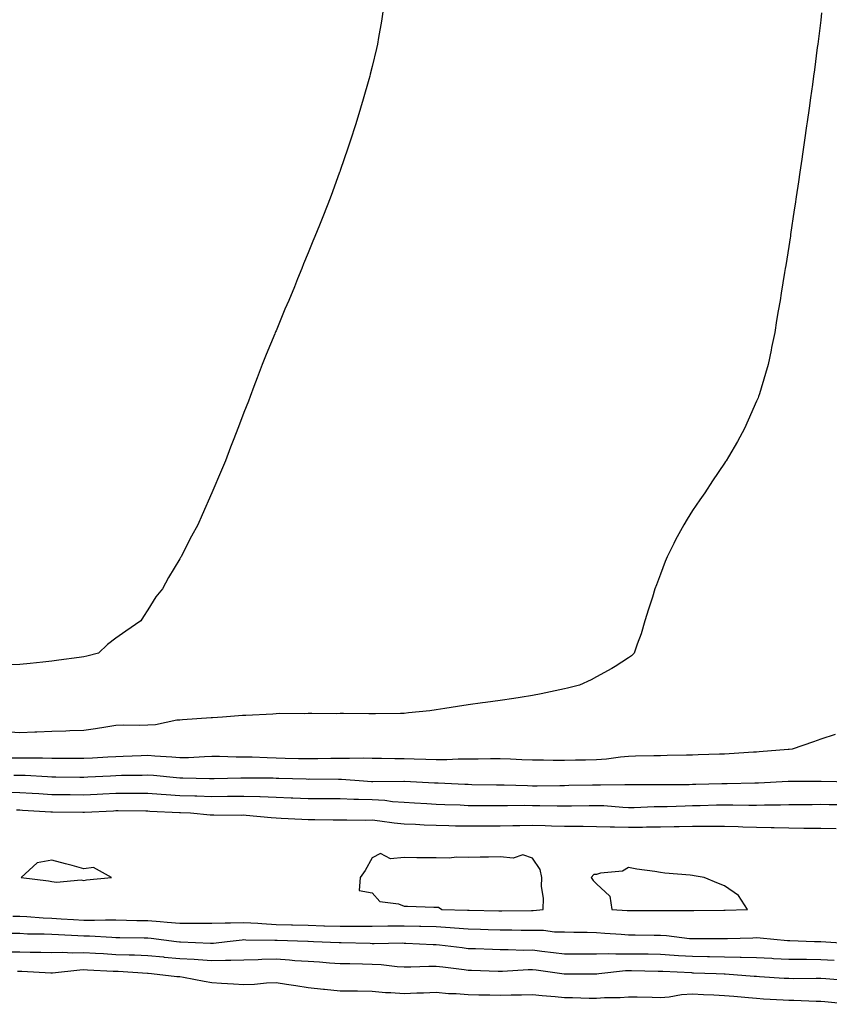
# Model space of a CAD drawing. Units: inches. Extents: x 894563 to 897203, y 7213418 to 7216058.
# Drawn here: x 896688 to 896941, y 7215172 to 7215480 of the extents above; entities that cross this region are included whole.
import ezdxf

# ---------------------------------------------------------------- set-up
doc = ezdxf.new("R2010")
doc.units = ezdxf.units.IN
doc.header["$MEASUREMENT"] = 0
doc.layers.add('Contour_89457213', color=7, linetype='Continuous', true_color=0x3e4821)

msp = doc.modelspace()

# ---------------------------------------------------------------- linework, layer by layer
at = {"layer": 'Contour_89457213'}
for points in [[(896801.4, 7215481.92, 3277), (896800.97, 7215479.01, 3277), (896800.04, 7215473.91, 3277), (896799.72, 7215471.92, 3277), (896799.42, 7215470.55, 3277), (896798.05, 7215464.91, 3277), (896797.47, 7215462.51, 3277), (896797.31, 7215461.92, 3277), (896796.99, 7215460.87, 3277), (896795.25, 7215454.71, 3277), (896794.42, 7215451.92, 3277), (896792.96, 7215447, 3277), (896792.88, 7215446.74, 3277), (896791.31, 7215441.92, 3277), (896790.51, 7215439.46, 3277), (896788.05, 7215432.43, 3277), (896787.92, 7215432.06, 3277), (896787.87, 7215431.92, 3277), (896787.77, 7215431.65, 3277), (896785.26, 7215424.71, 3277), (896784.19, 7215421.92, 3277), (896782.43, 7215417.53, 3277), (896781.59, 7215415.46, 3277), (896780.13, 7215411.92, 3277), (896779.53, 7215410.44, 3277), (896778.05, 7215406.76, 3277), (896776.67, 7215403.31, 3277), (896776.11, 7215401.92, 3277), (896774.79, 7215398.66, 3277), (896773.77, 7215396.2, 3277), (896772, 7215391.92, 3277), (896770.82, 7215389.15, 3277), (896768.05, 7215382.49, 3277), (896767.88, 7215382.1, 3277), (896767.81, 7215381.92, 3277), (896767.64, 7215381.51, 3277), (896764.97, 7215375.01, 3277), (896763.74, 7215371.92, 3277), (896762.18, 7215367.8, 3277), (896761.16, 7215365.03, 3277), (896759.99, 7215361.92, 3277), (896759.44, 7215360.53, 3277), (896758.05, 7215356.92, 3277), (896756.64, 7215353.33, 3277), (896756.11, 7215351.92, 3277), (896754.88, 7215348.76, 3277), (896753.85, 7215346.12, 3277), (896752.3, 7215341.92, 3277), (896750.99, 7215338.99, 3277), (896748.05, 7215331.92, 3277), (896744.96, 7215325.01, 3277), (896743.69, 7215321.92, 3277), (896741.65, 7215318.33, 3277), (896738.78, 7215312.64, 3277), (896738.4, 7215311.92, 3277), (896738.26, 7215311.71, 3277), (896738.05, 7215311.33, 3277), (896734.49, 7215305.47, 3277), (896732.57, 7215301.92, 3277), (896730.55, 7215299.42, 3277), (896728.05, 7215295.34, 3277), (896726.67, 7215293.31, 3277), (896725.85, 7215291.92, 3277), (896721.2, 7215288.78, 3277), (896718.05, 7215286.53, 3277), (896715.41, 7215284.56, 3277), (896712.61, 7215281.92, 3277), (896708.99, 7215280.98, 3277), (896708.05, 7215280.73, 3277)], [(896938.32, 7215481.65, 3278), (896938.05, 7215479.42, 3278), (896937.22, 7215472.74, 3278), (896937.12, 7215471.92, 3278), (896936.99, 7215470.85, 3278), (896936.06, 7215463.91, 3278), (896935.8, 7215461.92, 3278), (896935.45, 7215459.32, 3278), (896934.85, 7215455.12, 3278), (896934.41, 7215451.92, 3278), (896933.81, 7215447.68, 3278), (896933.62, 7215446.35, 3278), (896932.97, 7215441.92, 3278), (896932.37, 7215437.6, 3278), (896932.14, 7215436.02, 3278), (896931.54, 7215431.92, 3278), (896931.08, 7215428.89, 3278), (896930.42, 7215424.28, 3278), (896930.07, 7215421.92, 3278), (896929.8, 7215420.16, 3278), (896928.66, 7215412.53, 3278), (896928.57, 7215411.92, 3278), (896928.49, 7215411.47, 3278), (896928.05, 7215408.7, 3278), (896927.12, 7215402.86, 3278), (896926.97, 7215401.92, 3278), (896926.77, 7215400.65, 3278), (896925.74, 7215394.22, 3278), (896925.37, 7215391.92, 3278), (896924.82, 7215388.68, 3278), (896924.3, 7215385.67, 3278), (896923.68, 7215381.92, 3278), (896922.73, 7215377.25, 3278), (896922.55, 7215376.41, 3278), (896921.62, 7215371.92, 3278), (896920.84, 7215369.13, 3278), (896918.92, 7215362.8, 3278), (896918.67, 7215361.92, 3278), (896918.49, 7215361.49, 3278), (896918.05, 7215360.49, 3278), (896915.44, 7215354.54, 3278), (896914.28, 7215351.92, 3278), (896912.04, 7215347.94, 3278), (896909.25, 7215343.13, 3278), (896908.56, 7215341.92, 3278), (896908.35, 7215341.63, 3278), (896908.05, 7215341.2, 3278), (896904.31, 7215335.67, 3278), (896901.84, 7215331.92, 3278), (896900.28, 7215329.69, 3278), (896898.05, 7215326.37, 3278), (896896.33, 7215323.64, 3278), (896895.32, 7215321.92, 3278), (896892.76, 7215317.21, 3278), (896892.22, 7215316.08, 3278), (896890.13, 7215311.92, 3278), (896889.54, 7215310.44, 3278), (896888.05, 7215306.49, 3278), (896886.78, 7215303.19, 3278), (896886.3, 7215301.92, 3278), (896885.5, 7215299.38, 3278), (896884.34, 7215295.63, 3278), (896883.16, 7215291.92, 3278), (896882.05, 7215287.92, 3278), (896880.79, 7215284.65, 3278), (896879.87, 7215281.92, 3278), (896878.97, 7215281, 3278), (896878.05, 7215280.4, 3278), (896873.85, 7215277.72, 3278), (896872.89, 7215277.08, 3278), (896868.05, 7215274.44, 3278), (896866.37, 7215273.6, 3278), (896862.81, 7215271.92, 3278), (896858.98, 7215270.98, 3278), (896858.05, 7215270.77, 3278), (896856.6, 7215270.47, 3278), (896850.75, 7215269.22, 3278), (896848.05, 7215268.66, 3278), (896844.21, 7215268.07, 3278), (896842.25, 7215267.72, 3278), (896838.05, 7215267.13, 3278), (896833.47, 7215266.49, 3278), (896832.51, 7215266.37, 3278), (896828.05, 7215265.79, 3278), (896824.73, 7215265.24, 3278), (896820.7, 7215264.58, 3278), (896818.05, 7215264.15, 3278), (896816.07, 7215263.89, 3278), (896809.38, 7215263.25, 3278), (896808.05, 7215263.09, 3278), (896806.94, 7215263.03, 3278), (896799.13, 7215262.99, 3278), (896798.05, 7215262.94, 3278), (896797.05, 7215262.92, 3278), (896789.16, 7215263.03, 3278), (896788.05, 7215263.01, 3278), (896786.99, 7215262.97, 3278), (896779.2, 7215263.07, 3278), (896778.05, 7215263.05, 3278), (896776.98, 7215262.99, 3278), (896769.15, 7215263.01, 3278), (896768.05, 7215262.96, 3278), (896767.09, 7215262.88, 3278), (896758.58, 7215262.45, 3278), (896758.05, 7215262.41, 3278), (896757.6, 7215262.37, 3278), (896751.34, 7215261.92, 3278), (896748.22, 7215261.74, 3278), (896748.05, 7215261.74, 3278)], [(896708.05, 7215280.73, 3277), (896706.66, 7215280.53, 3277), (896700.25, 7215279.73, 3277), (896698.05, 7215279.4, 3277), (896695.24, 7215279.11, 3277), (896691.33, 7215278.64, 3277), (896688.05, 7215278.33, 3277), (896684.31, 7215278.19, 3277)], [(896748.05, 7215261.74, 3278), (896747.86, 7215261.72, 3278), (896738.88, 7215261.1, 3278), (896738.05, 7215261, 3278), (896737.08, 7215260.94, 3278), (896730.45, 7215259.52, 3278), (896728.05, 7215259.42, 3278), (896725.46, 7215259.34, 3278), (896720.58, 7215259.38, 3278), (896718.05, 7215259.28, 3278), (896714.96, 7215258.83, 3278), (896711.72, 7215258.25, 3278), (896708.05, 7215257.74, 3278), (896703.75, 7215257.62, 3278), (896702.41, 7215257.56, 3278), (896698.05, 7215257.43, 3278), (896693.39, 7215257.27, 3278), (896692.75, 7215257.21, 3278), (896688.05, 7215257.06, 3278), (896683.43, 7215257.31, 3278)], [(896942.58, 7215256.45, 3279), (896938.05, 7215255.01, 3279), (896935.76, 7215254.21, 3279), (896929.11, 7215251.92, 3279), (896928.16, 7215251.82, 3279), (896928.05, 7215251.8, 3279)], [(896928.05, 7215251.8, 3279), (896927.93, 7215251.8, 3279), (896918.88, 7215251.08, 3279), (896918.05, 7215251.02, 3279), (896917.11, 7215250.98, 3279), (896909.52, 7215250.46, 3279), (896908.05, 7215250.38, 3279), (896906.45, 7215250.32, 3279), (896899.85, 7215250.12, 3279), (896898.05, 7215250.06, 3279), (896896.17, 7215250.03, 3279), (896890.08, 7215249.89, 3279), (896888.05, 7215249.87, 3279), (896885.97, 7215249.83, 3279), (896880.26, 7215249.71, 3279), (896878.05, 7215249.67, 3279), (896875.58, 7215249.46, 3279), (896871.18, 7215248.8, 3279), (896868.05, 7215248.54, 3279), (896864.61, 7215248.48, 3279), (896861.49, 7215248.48, 3279), (896858.05, 7215248.42, 3279), (896854.55, 7215248.42, 3279), (896851.5, 7215248.46, 3279), (896848.05, 7215248.46, 3279), (896844.74, 7215248.62, 3279), (896841.21, 7215248.76, 3279), (896838.05, 7215248.89, 3279), (896835.03, 7215248.89, 3279), (896831.15, 7215248.81, 3279), (896828.05, 7215248.81, 3279), (896824.93, 7215248.8, 3279), (896821.4, 7215248.56, 3279), (896818.05, 7215248.56, 3279), (896814.83, 7215248.7, 3279), (896811.17, 7215248.8, 3279), (896808.05, 7215248.93, 3279), (896805.08, 7215248.95, 3279), (896800.94, 7215249.03, 3279), (896798.05, 7215249.05, 3279), (896795.24, 7215249.11, 3279), (896790.98, 7215248.99, 3279), (896788.05, 7215249.05, 3279), (896785.15, 7215249.01, 3279), (896781.08, 7215248.89, 3279), (896778.05, 7215248.85, 3279), (896775.07, 7215248.95, 3279), (896770.93, 7215249.03, 3279), (896768.05, 7215249.11, 3279), (896765.31, 7215249.19, 3279), (896760.59, 7215249.38, 3279), (896758.05, 7215249.44, 3279), (896755.57, 7215249.44, 3279), (896750.37, 7215249.6, 3279), (896748.05, 7215249.6, 3279), (896745.69, 7215249.56, 3279), (896740.72, 7215249.24, 3279), (896738.05, 7215249.21, 3279), (896735.54, 7215249.4, 3279), (896730.25, 7215249.71, 3279), (896728.05, 7215249.89, 3279), (896725.96, 7215249.83, 3279), (896720.38, 7215249.6, 3279), (896718.05, 7215249.54, 3279), (896715.53, 7215249.4, 3279), (896710.82, 7215249.15, 3279), (896708.05, 7215249.01, 3279), (896705.14, 7215249.01, 3279), (896700.98, 7215248.99, 3279), (896698.05, 7215248.99, 3279), (896695.21, 7215249.07, 3279), (896690.9, 7215249.07, 3279), (896688.05, 7215249.15, 3279), (896680.82, 7215249.15, 3279)], [(896947.79, 7215241.67, 3280), (896938.19, 7215241.78, 3280), (896937.91, 7215241.78, 3280), (896928.17, 7215241.8, 3280), (896927.93, 7215241.8, 3280), (896918.62, 7215241.35, 3280), (896918.05, 7215241.33, 3280), (896917.46, 7215241.33, 3280), (896908.84, 7215241.14, 3280), (896908.05, 7215241.14, 3280), (896907.24, 7215241.12, 3280), (896899.09, 7215240.88, 3280), (896898.05, 7215240.85, 3280), (896896.97, 7215240.83, 3280), (896889.14, 7215240.83, 3280), (896888.05, 7215240.81, 3280), (896886.92, 7215240.79, 3280), (896879.19, 7215240.79, 3280), (896878.05, 7215240.77, 3280), (896876.93, 7215240.81, 3280), (896869.28, 7215240.69, 3280), (896868.05, 7215240.73, 3280), (896866.84, 7215240.71, 3280), (896859.44, 7215240.53, 3280), (896858.05, 7215240.49, 3280), (896856.64, 7215240.51, 3280), (896849.55, 7215240.42, 3280), (896848.05, 7215240.42, 3280), (896846.57, 7215240.44, 3280), (896839.28, 7215240.69, 3280), (896838.05, 7215240.71, 3280), (896836.84, 7215240.71, 3280), (896829.14, 7215240.83, 3280), (896828.05, 7215240.85, 3280), (896827.01, 7215240.88, 3280), (896818.69, 7215241.28, 3280), (896818.05, 7215241.3, 3280), (896817.47, 7215241.33, 3280), (896808.13, 7215241.84, 3280), (896807.98, 7215241.84, 3280), (896798.22, 7215241.76, 3280), (896797.9, 7215241.76, 3280), (896795.34, 7215241.92, 3280), (896788.53, 7215242.41, 3280), (896787.57, 7215242.41, 3280), (896778.63, 7215242.51, 3280), (896778.05, 7215242.49, 3280), (896777.46, 7215242.51, 3280), (896768.91, 7215242.78, 3280), (896768.05, 7215242.8, 3280), (896767.14, 7215242.84, 3280), (896759.02, 7215242.88, 3280), (896758.05, 7215242.92, 3280), (896757.06, 7215242.92, 3280), (896748.78, 7215242.66, 3280), (896748.05, 7215242.66, 3280), (896747.33, 7215242.64, 3280), (896739, 7215242.88, 3280), (896738.05, 7215242.86, 3280), (896737.03, 7215242.94, 3280), (896729.78, 7215243.66, 3280), (896728.05, 7215243.8, 3280), (896726.23, 7215243.74, 3280), (896719.8, 7215243.68, 3280), (896718.05, 7215243.62, 3280), (896716.43, 7215243.54, 3280), (896709.31, 7215243.17, 3280), (896708.05, 7215243.11, 3280), (896706.85, 7215243.11, 3280), (896699.34, 7215243.21, 3280), (896698.05, 7215243.21, 3280), (896696.72, 7215243.25, 3280), (896689.8, 7215243.66, 3280), (896688.05, 7215243.72, 3280), (896686.25, 7215243.72, 3280)], [(896945.45, 7215234.52, 3281), (896940.71, 7215234.58, 3281), (896938.05, 7215234.62, 3281), (896935.37, 7215234.6, 3281), (896930.69, 7215234.56, 3281), (896928.05, 7215234.56, 3281), (896925.5, 7215234.46, 3281), (896920.54, 7215234.4, 3281), (896918.05, 7215234.32, 3281), (896915.64, 7215234.34, 3281), (896910.59, 7215234.46, 3281), (896908.05, 7215234.46, 3281), (896905.57, 7215234.4, 3281), (896900.41, 7215234.28, 3281), (896898.05, 7215234.22, 3281), (896895.79, 7215234.17, 3281), (896890.09, 7215233.97, 3281), (896888.05, 7215233.93, 3281), (896886.08, 7215233.89, 3281), (896879.78, 7215233.64, 3281), (896878.05, 7215233.62, 3281), (896876.29, 7215233.68, 3281), (896870.33, 7215234.21, 3281), (896868.05, 7215234.28, 3281), (896865.74, 7215234.22, 3281), (896860.3, 7215234.17, 3281), (896858.05, 7215234.13, 3281), (896855.83, 7215234.15, 3281), (896850.4, 7215234.26, 3281), (896848.05, 7215234.28, 3281), (896845.67, 7215234.3, 3281), (896840.34, 7215234.21, 3281), (896838.05, 7215234.22, 3281), (896835.72, 7215234.24, 3281), (896830.4, 7215234.26, 3281), (896828.05, 7215234.28, 3281), (896825.57, 7215234.4, 3281), (896820.71, 7215234.58, 3281), (896818.05, 7215234.69, 3281), (896815.1, 7215234.87, 3281), (896811.24, 7215235.1, 3281), (896808.05, 7215235.3, 3281), (896804.44, 7215235.53, 3281), (896801.98, 7215235.85, 3281), (896798.05, 7215236.06, 3281), (896793.76, 7215236.22, 3281), (896792.36, 7215236.24, 3281), (896788.05, 7215236.39, 3281), (896783.54, 7215236.43, 3281), (896782.57, 7215236.43, 3281), (896778.05, 7215236.47, 3281), (896773.33, 7215236.65, 3281), (896772.8, 7215236.67, 3281), (896768.05, 7215236.82, 3281), (896763.13, 7215237, 3281), (896762.97, 7215237, 3281), (896758.05, 7215237.17, 3281), (896753.25, 7215237.12, 3281), (896752.86, 7215237.12, 3281), (896748.05, 7215237.06, 3281), (896743.35, 7215237.21, 3281), (896742.74, 7215237.23, 3281), (896738.05, 7215237.39, 3281), (896733.79, 7215237.66, 3281), (896732.17, 7215237.8, 3281), (896728.05, 7215238.07, 3281), (896724.21, 7215238.09, 3281), (896721.91, 7215238.05, 3281), (896718.05, 7215238.07, 3281), (896714, 7215237.88, 3281), (896712.18, 7215237.78, 3281), (896708.05, 7215237.58, 3281), (896703.76, 7215237.62, 3281), (896702.33, 7215237.64, 3281), (896698.05, 7215237.68, 3281), (896694.06, 7215237.94, 3281), (896691.92, 7215238.05, 3281), (896688.05, 7215238.29, 3281), (896684.49, 7215238.37, 3281)], [(896942.91, 7215227.06, 3282), (896938.05, 7215227.15, 3282), (896933.35, 7215227.21, 3282), (896932.76, 7215227.21, 3282), (896928.05, 7215227.27, 3282), (896923.51, 7215227.39, 3282), (896922.6, 7215227.37, 3282), (896918.05, 7215227.47, 3282), (896913.74, 7215227.62, 3282), (896912.32, 7215227.64, 3282), (896908.05, 7215227.8, 3282), (896903.93, 7215227.8, 3282), (896902.21, 7215227.76, 3282), (896898.05, 7215227.76, 3282), (896893.84, 7215227.7, 3282), (896892.32, 7215227.66, 3282), (896888.05, 7215227.6, 3282), (896883.68, 7215227.55, 3282), (896882.46, 7215227.51, 3282), (896878.05, 7215227.47, 3282), (896873.65, 7215227.53, 3282), (896872.34, 7215227.62, 3282), (896868.05, 7215227.7, 3282), (896863.9, 7215227.76, 3282), (896862.22, 7215227.74, 3282), (896858.05, 7215227.82, 3282), (896854.05, 7215227.92, 3282), (896852, 7215227.97, 3282), (896848.05, 7215228.07, 3282), (896844.12, 7215227.99, 3282), (896842.01, 7215227.96, 3282), (896838.05, 7215227.88, 3282), (896834.02, 7215227.9, 3282), (896828.05, 7215227.9, 3282), (896824.07, 7215227.94, 3282), (896821.95, 7215228.01, 3282), (896818.05, 7215228.07, 3282), (896814.31, 7215228.19, 3282), (896811.61, 7215228.37, 3282), (896808.05, 7215228.48, 3282), (896804.92, 7215228.8, 3282), (896800.48, 7215229.5, 3282), (896798.05, 7215229.75, 3282), (896795.83, 7215229.69, 3282), (896790.17, 7215229.79, 3282), (896788.05, 7215229.73, 3282), (896785.89, 7215229.75, 3282), (896780.14, 7215229.83, 3282), (896778.05, 7215229.85, 3282), (896776.06, 7215229.93, 3282), (896769.66, 7215230.32, 3282), (896768.05, 7215230.38, 3282), (896766.57, 7215230.44, 3282), (896758.73, 7215231.24, 3282), (896758.05, 7215231.28, 3282), (896757.39, 7215231.26, 3282), (896748.62, 7215231.35, 3282), (896748.05, 7215231.33, 3282), (896747.51, 7215231.37, 3282), (896741.34, 7215231.92, 3282), (896738.19, 7215232.06, 3282), (896738.05, 7215232.06, 3282), (896737.9, 7215232.08, 3282), (896728.63, 7215232.51, 3282), (896728.05, 7215232.55, 3282), (896727.43, 7215232.55, 3282), (896718.78, 7215232.64, 3282), (896718.05, 7215232.64, 3282), (896717.35, 7215232.62, 3282), (896708.31, 7215232.17, 3282), (896707.8, 7215232.17, 3282), (896698.34, 7215232.21, 3282), (896698.05, 7215232.21, 3282), (896697.74, 7215232.23, 3282), (896688.95, 7215232.82, 3282), (896688.05, 7215232.88, 3282), (896687.07, 7215232.9, 3282)], [(896685.94, 7215199.81, 3282), (896688.05, 7215199.81, 3282), (896690.27, 7215199.69, 3282), (896695.4, 7215199.26, 3282), (896698.05, 7215199.15, 3282), (896700.98, 7215198.99, 3282), (896704.87, 7215198.74, 3282), (896708.05, 7215198.58, 3282), (896711.44, 7215198.52, 3282), (896714.8, 7215198.66, 3282), (896718.05, 7215198.62, 3282), (896721.4, 7215198.56, 3282), (896724.63, 7215198.5, 3282), (896728.05, 7215198.44, 3282), (896731.86, 7215198.11, 3282), (896734.12, 7215197.99, 3282), (896738.05, 7215197.62, 3282), (896742.38, 7215197.58, 3282), (896743.76, 7215197.62, 3282), (896748.05, 7215197.6, 3282), (896752.2, 7215197.78, 3282), (896753.84, 7215197.72, 3282), (896758.05, 7215197.86, 3282), (896762.35, 7215197.62, 3282), (896763.63, 7215197.49, 3282), (896768.05, 7215197.25, 3282), (896772.85, 7215197.12, 3282), (896773.24, 7215197.12, 3282), (896778.05, 7215196.96, 3282), (896782.98, 7215196.84, 3282), (896783.13, 7215196.84, 3282), (896788.05, 7215196.72, 3282), (896792.87, 7215196.74, 3282), (896793.24, 7215196.72, 3282), (896798.05, 7215196.74, 3282), (896802.9, 7215196.76, 3282), (896803.2, 7215196.76, 3282), (896808.05, 7215196.78, 3282), (896812.83, 7215196.69, 3282), (896813.29, 7215196.69, 3282), (896818.05, 7215196.59, 3282), (896822.43, 7215196.3, 3282), (896823.8, 7215196.16, 3282), (896828.05, 7215195.88, 3282), (896831.91, 7215195.79, 3282), (896834.28, 7215195.69, 3282), (896838.05, 7215195.59, 3282), (896841.69, 7215195.55, 3282), (896844.51, 7215195.46, 3282), (896848.05, 7215195.44, 3282), (896851.52, 7215195.4, 3282), (896855, 7215194.97, 3282), (896858.05, 7215194.93, 3282), (896860.98, 7215194.85, 3282), (896865.2, 7215194.77, 3282), (896868.05, 7215194.69, 3282), (896870.64, 7215194.52, 3282), (896875.81, 7215194.17, 3282), (896878.05, 7215194.01, 3282), (896880.12, 7215193.99, 3282), (896886.1, 7215193.87, 3282), (896888.05, 7215193.85, 3282), (896889.88, 7215193.76, 3282), (896897.11, 7215192.86, 3282), (896898.05, 7215192.8, 3282), (896908.05, 7215192.8, 3282), (896908.96, 7215192.82, 3282), (896916.89, 7215193.07, 3282), (896918.05, 7215193.11, 3282), (896919.2, 7215193.07, 3282), (896927.72, 7215192.25, 3282), (896928.05, 7215192.23, 3282), (896928.38, 7215192.25, 3282), (896936.14, 7215191.92, 3282), (896938.01, 7215191.88, 3282), (896938.09, 7215191.88, 3282), (896947.43, 7215191.3, 3282)], [(896685.51, 7215194.46, 3281), (896688.05, 7215194.46, 3281), (896690.47, 7215194.34, 3281), (896695.7, 7215194.26, 3281), (896698.05, 7215194.17, 3281), (896700.18, 7215194.05, 3281), (896706.17, 7215193.8, 3281), (896708.05, 7215193.7, 3281), (896709.81, 7215193.68, 3281), (896716.76, 7215193.21, 3281), (896718.05, 7215193.19, 3281), (896719.3, 7215193.17, 3281), (896726.9, 7215193.07, 3281), (896728.05, 7215193.05, 3281), (896729.09, 7215192.96, 3281), (896736.95, 7215191.92, 3281), (896737.93, 7215191.8, 3281), (896738.05, 7215191.78, 3281), (896738.19, 7215191.78, 3281), (896747.57, 7215191.43, 3281), (896748.05, 7215191.41, 3281), (896748.54, 7215191.43, 3281), (896752.76, 7215191.92, 3281), (896757.5, 7215192.47, 3281), (896758.05, 7215192.49, 3281), (896758.58, 7215192.45, 3281), (896767.64, 7215192.33, 3281), (896768.05, 7215192.31, 3281), (896768.43, 7215192.29, 3281), (896777.99, 7215191.98, 3281), (896778.1, 7215191.98, 3281), (896779.72, 7215191.92, 3281), (896787.71, 7215191.57, 3281), (896788.05, 7215191.55, 3281), (896788.42, 7215191.55, 3281), (896797.48, 7215191.35, 3281), (896798.05, 7215191.33, 3281), (896798.66, 7215191.31, 3281), (896807.59, 7215191.47, 3281), (896808.05, 7215191.43, 3281), (896808.54, 7215191.43, 3281), (896817.14, 7215191.02, 3281), (896818.05, 7215191, 3281), (896819.09, 7215190.88, 3281), (896826.14, 7215190.01, 3281), (896828.05, 7215189.77, 3281), (896830.28, 7215189.69, 3281), (896835.6, 7215189.48, 3281), (896838.05, 7215189.36, 3281), (896840.55, 7215189.42, 3281), (896845.37, 7215189.24, 3281), (896848.05, 7215189.28, 3281), (896851.06, 7215188.91, 3281), (896854.65, 7215188.52, 3281), (896858.05, 7215188.09, 3281), (896861.9, 7215188.07, 3281), (896864.16, 7215188.03, 3281), (896868.05, 7215188.01, 3281), (896871.84, 7215188.13, 3281), (896874.14, 7215188.01, 3281), (896878.05, 7215188.11, 3281), (896881.91, 7215188.05, 3281), (896884.15, 7215188.03, 3281), (896888.05, 7215187.96, 3281), (896892.28, 7215187.68, 3281), (896893.71, 7215187.58, 3281), (896898.05, 7215187.31, 3281), (896902.75, 7215187.21, 3281), (896903.35, 7215187.21, 3281), (896908.05, 7215187.13, 3281), (896912.93, 7215187.04, 3281), (896913.18, 7215187.06, 3281), (896918.05, 7215186.96, 3281), (896922.81, 7215186.69, 3281), (896923.32, 7215186.65, 3281), (896928.05, 7215186.37, 3281), (896932.48, 7215186.35, 3281), (896933.6, 7215186.37, 3281), (896938.05, 7215186.33, 3281), (896942.21, 7215186.08, 3281)], [(896684.77, 7215188.64, 3280), (896688.05, 7215188.72, 3280), (896691.36, 7215188.62, 3280), (896694.69, 7215188.56, 3280), (896698.05, 7215188.44, 3280), (896701.4, 7215188.56, 3280), (896704.54, 7215188.42, 3280), (896708.05, 7215188.52, 3280), (896711.66, 7215188.31, 3280), (896714.25, 7215188.13, 3280), (896718.05, 7215187.9, 3280), (896722.24, 7215187.74, 3280), (896723.84, 7215187.72, 3280), (896728.05, 7215187.53, 3280), (896732.88, 7215187.1, 3280), (896733.18, 7215187.06, 3280), (896738.05, 7215186.65, 3280), (896742.5, 7215186.37, 3280), (896743.72, 7215186.26, 3280), (896748.05, 7215185.96, 3280), (896752.25, 7215186.12, 3280), (896753.92, 7215186.04, 3280), (896758.05, 7215186.22, 3280), (896762.43, 7215186.31, 3280), (896763.6, 7215186.37, 3280), (896768.05, 7215186.45, 3280), (896772.3, 7215186.18, 3280), (896773.95, 7215186.02, 3280), (896778.05, 7215185.75, 3280), (896781.66, 7215185.53, 3280), (896784.7, 7215185.28, 3280), (896788.05, 7215185.06, 3280), (896791.13, 7215185.01, 3280), (896795.04, 7215184.93, 3280), (896798.05, 7215184.87, 3280), (896800.86, 7215184.73, 3280), (896805.83, 7215184.15, 3280), (896808.05, 7215184.01, 3280), (896810.14, 7215184.01, 3280), (896815.72, 7215184.24, 3280), (896818.05, 7215184.24, 3280), (896820.12, 7215183.99, 3280), (896826.8, 7215183.17, 3280), (896828.05, 7215183.01, 3280), (896829.1, 7215182.97, 3280), (896837.33, 7215182.64, 3280), (896838.05, 7215182.6, 3280), (896838.76, 7215182.62, 3280), (896846.78, 7215183.19, 3280), (896848.05, 7215183.21, 3280), (896849.2, 7215183.07, 3280), (896857.29, 7215181.92, 3280), (896857.93, 7215181.8, 3280), (896858.05, 7215181.78, 3280), (896858.18, 7215181.78, 3280), (896867.94, 7215181.8, 3280), (896868.05, 7215181.8, 3280), (896868.15, 7215181.82, 3280), (896868.8, 7215181.92, 3280), (896877.13, 7215182.84, 3280), (896878.05, 7215182.86, 3280), (896878.98, 7215182.84, 3280), (896887.27, 7215182.7, 3280), (896888.05, 7215182.68, 3280), (896888.77, 7215182.64, 3280), (896897.77, 7215182.19, 3280), (896898.05, 7215182.17, 3280), (896898.3, 7215182.17, 3280), (896905.39, 7215181.92, 3280), (896907.93, 7215181.8, 3280), (896908.05, 7215181.8, 3280), (896908.18, 7215181.78, 3280), (896917.26, 7215181.14, 3280), (896918.05, 7215181.06, 3280), (896918.96, 7215181, 3280), (896926.64, 7215180.51, 3280), (896928.05, 7215180.42, 3280), (896929.57, 7215180.4, 3280), (896936.61, 7215180.47, 3280), (896938.05, 7215180.46, 3280), (896939.65, 7215180.32, 3280), (896945.93, 7215179.81, 3280)], [(896687.36, 7215182.6, 3279), (896688.05, 7215182.62, 3279), (896688.74, 7215182.6, 3279), (896697.82, 7215182.15, 3279), (896698.05, 7215182.13, 3279), (896698.28, 7215182.15, 3279), (896706.86, 7215183.11, 3279), (896708.05, 7215183.15, 3279), (896709.21, 7215183.07, 3279), (896717.26, 7215182.7, 3279), (896718.05, 7215182.66, 3279), (896718.76, 7215182.62, 3279), (896727.99, 7215181.98, 3279), (896728.1, 7215181.98, 3279), (896729.16, 7215181.92, 3279), (896737.13, 7215181, 3279), (896738.05, 7215180.94, 3279), (896739.22, 7215180.75, 3279), (896745.62, 7215179.5, 3279), (896748.05, 7215179.15, 3279), (896751.03, 7215178.93, 3279), (896754.79, 7215178.66, 3279), (896758.05, 7215178.44, 3279), (896761.37, 7215178.6, 3279), (896765.1, 7215178.97, 3279), (896768.05, 7215179.13, 3279), (896771.34, 7215178.64, 3279), (896774.26, 7215178.13, 3279), (896778.05, 7215177.58, 3279), (896782.9, 7215177.08, 3279), (896783.16, 7215177.04, 3279), (896788.05, 7215176.55, 3279), (896792.6, 7215176.47, 3279), (896793.5, 7215176.47, 3279), (896798.05, 7215176.39, 3279), (896802.17, 7215176.04, 3279), (896803.93, 7215176.04, 3279), (896808.05, 7215175.73, 3279), (896812, 7215175.87, 3279), (896814.05, 7215175.92, 3279), (896818.05, 7215176.06, 3279), (896821.85, 7215175.71, 3279), (896824.31, 7215175.67, 3279), (896828.05, 7215175.36, 3279), (896831.39, 7215175.26, 3279), (896834.75, 7215175.22, 3279), (896838.05, 7215175.12, 3279), (896841.39, 7215175.26, 3279), (896844.71, 7215175.26, 3279), (896848.05, 7215175.4, 3279), (896851.14, 7215175.01, 3279), (896855.21, 7215174.77, 3279), (896858.05, 7215174.44, 3279), (896860.53, 7215174.4, 3279), (896865.74, 7215174.22, 3279), (896868.05, 7215174.19, 3279), (896870.52, 7215174.4, 3279), (896875.5, 7215174.46, 3279), (896878.05, 7215174.69, 3279), (896880.76, 7215174.63, 3279), (896885.45, 7215174.52, 3279), (896888.05, 7215174.46, 3279), (896890.77, 7215174.63, 3279), (896894.6, 7215175.36, 3279), (896898.05, 7215175.55, 3279), (896901.51, 7215175.38, 3279), (896904.73, 7215175.24, 3279), (896908.05, 7215175.08, 3279), (896910.98, 7215174.85, 3279), (896915.55, 7215174.42, 3279), (896918.05, 7215174.22, 3279), (896920.21, 7215174.07, 3279), (896926.28, 7215173.7, 3279), (896928.05, 7215173.58, 3279), (896929.69, 7215173.56, 3279), (896936.67, 7215173.31, 3279), (896938.05, 7215173.29, 3279), (896939.3, 7215173.17, 3279), (896947.65, 7215172.31, 3279)]]:
    msp.add_polyline3d(points, dxfattribs=at)
for points in [[(896848.05, 7215201.63, 3283), (896848.35, 7215201.63, 3283), (896851.38, 7215201.92, 3283), (896851.51, 7215205.38, 3283), (896850.89, 7215209.09, 3283), (896851.04, 7215211.92, 3283), (896850.5, 7215214.36, 3283), (896848.05, 7215217.92, 3283), (896845.03, 7215218.91, 3283), (896842.06, 7215217.92, 3283), (896838.05, 7215218.35, 3283), (896834.39, 7215218.25, 3283), (896831.74, 7215218.23, 3283), (896828.05, 7215218.09, 3283), (896824.36, 7215218.23, 3283), (896822.07, 7215217.9, 3283), (896818.05, 7215217.97, 3283), (896814.17, 7215218.03, 3283), (896811.96, 7215218.01, 3283), (896808.05, 7215218.07, 3283), (896803.81, 7215217.68, 3283), (896800.64, 7215219.34, 3283), (896798.05, 7215218.05, 3283), (896795.91, 7215214.05, 3283), (896794.26, 7215211.92, 3283), (896793.98, 7215207.84, 3283), (896798.05, 7215207.08, 3283), (896800.47, 7215204.34, 3283), (896806.32, 7215203.64, 3283), (896808.05, 7215202.96, 3283), (896809.09, 7215202.96, 3283), (896817.35, 7215202.62, 3283), (896818.05, 7215202.62, 3283), (896818.71, 7215202.58, 3283), (896819.75, 7215201.92, 3283), (896827.82, 7215201.69, 3283), (896828.05, 7215201.67, 3283), (896828.31, 7215201.67, 3283), (896837.64, 7215201.51, 3283), (896838.05, 7215201.49, 3283), (896838.48, 7215201.49, 3283), (896847.76, 7215201.63, 3283)], [(896708.05, 7215210.98, 3283), (896708.86, 7215211.12, 3283), (896716.74, 7215211.92, 3283), (896711.09, 7215214.95, 3283), (896708.05, 7215214.62, 3283), (896704.38, 7215215.59, 3283), (896702.3, 7215216.18, 3283), (896698.05, 7215217.31, 3283), (896693.52, 7215216.45, 3283), (896688.54, 7215211.92, 3283), (896696.99, 7215210.85, 3283), (896698.05, 7215210.61, 3283), (896699.5, 7215210.47, 3283), (896707.22, 7215211.1, 3283)], [(896908.05, 7215201.69, 3283), (896908.28, 7215201.69, 3283), (896915.22, 7215201.92, 3283), (896912.34, 7215206.22, 3283), (896908.05, 7215209.28, 3283), (896906.16, 7215210.03, 3283), (896901.66, 7215211.92, 3283), (896898.52, 7215212.39, 3283), (896898.05, 7215212.55, 3283), (896897.34, 7215212.62, 3283), (896889.39, 7215213.27, 3283), (896888.05, 7215213.44, 3283), (896886.25, 7215213.72, 3283), (896880.63, 7215214.5, 3283), (896878.05, 7215214.97, 3283), (896876.14, 7215213.83, 3283), (896869.31, 7215213.19, 3283), (896868.05, 7215212.8, 3283), (896867.2, 7215212.76, 3283), (896866.45, 7215211.92, 3283), (896867.04, 7215210.9, 3283), (896868.05, 7215209.85, 3283), (896872.2, 7215206.06, 3283), (896872.82, 7215201.92, 3283), (896877.68, 7215201.55, 3283), (896878.05, 7215201.53, 3283), (896878.45, 7215201.53, 3283), (896887.72, 7215201.59, 3283), (896888.05, 7215201.59, 3283), (896888.41, 7215201.57, 3283), (896897.72, 7215201.59, 3283), (896898.05, 7215201.57, 3283), (896898.4, 7215201.57, 3283), (896907.81, 7215201.69, 3283)]]:
    msp.add_polyline3d(points, close=True, dxfattribs=at)

doc.saveas('drawing.dxf')
